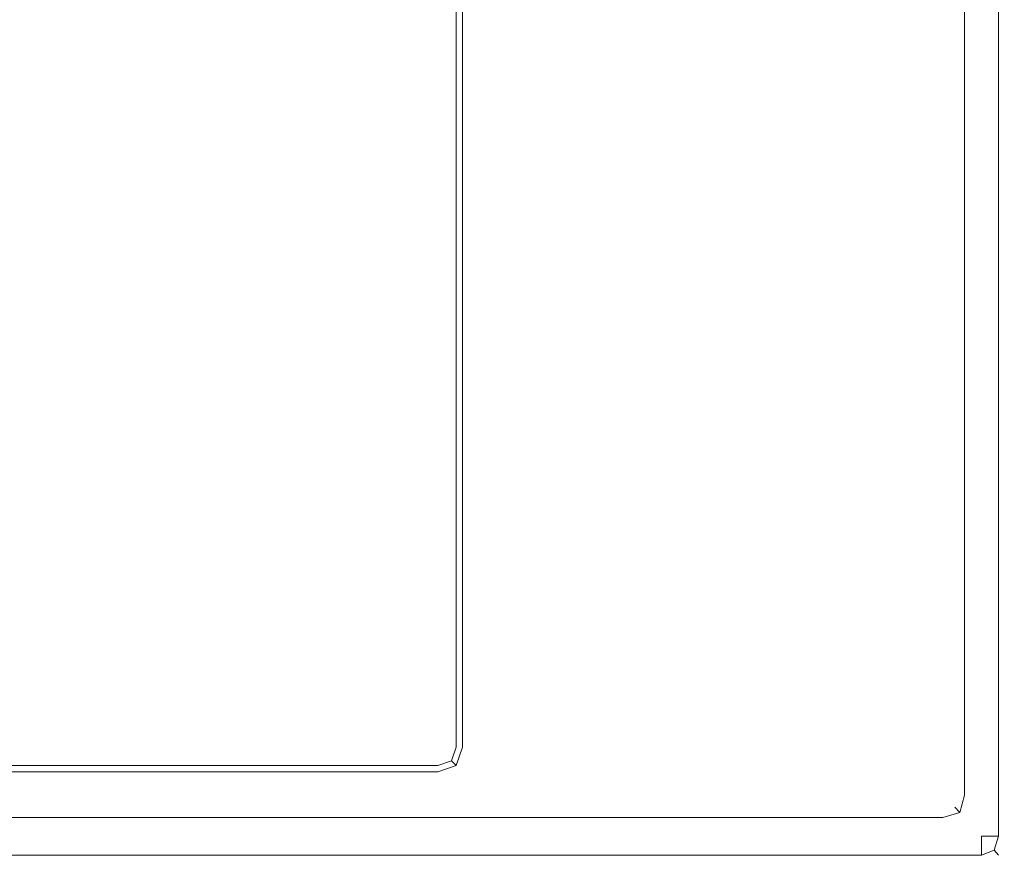
# Model space of a CAD drawing. Extents: x 0 to 900, y -43 to 10.
# Drawn here: x 880 to 900, y -33 to -16 of the extents above; entities that cross this region are included whole.
import ezdxf

# ---------------------------------------------------------------- set-up
doc = ezdxf.new("R2010")
doc.units = 0
doc.header["$LTSCALE"] = 500
doc.header["$MEASUREMENT"] = 0
doc.layers.add('LISTWA_1', color=7, linetype='Continuous')

msp = doc.modelspace()

# ---------------------------------------------------------------- linework, layer by layer
at = {"layer": 'LISTWA_1', "lineweight": 0}
for points, invisible_edges in [([(899.072, -16.54, 1940.664), (899.072, -16.54, 1947.041), (899.072, -5.098, 1947.041), (899.072, -5.098, 1940.664)], 15), ([(899.072, -16.54, 1940.664), (899.072, -5.098, 1940.664), (899.072, -5.098, 1813.704), (899.072, -16.54, 1813.704)], 15), ([(899.072, -16.54, 1949.5), (899.188, -16.54, 1949.875), (899.188, -5.098, 1949.875), (899.072, -5.098, 1949.5)], 15), ([(899.072, -16.54, 1949.5), (899.072, -5.098, 1949.5), (899.072, -5.098, 1947.041), (899.072, -16.54, 1947.041)], 15), ([(899.072, -16.54, 484.44), (899.072, -16.54, 966.816), (899.072, -5.098, 966.816), (899.072, -5.098, 484.44)], 15), ([(899.072, -16.54, 484.44), (899.072, -5.098, 484.44), (899.072, -5.098, 122.495), (899.072, -16.54, 122.495)], 15), ([(899.072, -16.54, 1.108), (899.072, -16.54, 122.495), (899.072, -5.098, 122.495), (899.072, -5.098, 1.108)], 15), ([(899.072, -16.54, 1.108), (899.072, -5.098, 1.108), (899.188, -5.098, 0.277), (899.188, -16.54, 0.277)], 11), ([(899.072, -16.54, 1449.496), (899.072, -16.54, 1813.704), (899.072, -5.098, 1813.704), (899.072, -5.098, 1449.496)], 15), ([(899.072, -16.54, 1449.496), (899.072, -5.098, 1449.496), (899.072, -5.098, 966.816), (899.072, -16.54, 966.816)], 15), ([(899.536, -16.54, 1950), (899.536, -5.098, 1950), (899.188, -5.098, 1949.875), (899.188, -16.54, 1949.875)], 11), ([(899.536, -16.54, 0), (899.188, -16.54, 0.277), (899.188, -5.098, 0.277), (899.536, -5.098, 0)], 15), ([(899.536, -16.54, 1950), (899.884, -16.54, 1949.875), (899.884, -5.098, 1949.875), (899.536, -5.098, 1950)], 13), ([(899.536, -16.54, 0), (899.536, -5.098, 0), (899.884, -5.098, 0.277), (899.884, -16.54, 0.277)], 11), ([(900, -16.54, 1949.5), (900, -5.098, 1949.5), (899.884, -5.098, 1949.875), (899.884, -16.54, 1949.875)], 15), ([(900, -16.54, 1.108), (899.884, -16.54, 0.277), (899.884, -5.098, 0.277), (900, -5.098, 1.108)], 15), ([(900, -16.54, 1949.5), (900, -16.54, 1947.041), (900, -5.098, 1947.041), (900, -5.098, 1949.5)], 15), ([(900, -16.54, 484.44), (900, -16.54, 122.495), (900, -5.098, 122.495), (900, -5.098, 484.44)], 15), ([(900, -16.54, 484.44), (900, -5.098, 484.44), (900, -5.098, 966.816), (900, -16.54, 966.816)], 15), ([(900, -16.54, 1940.664), (900, -16.54, 1813.704), (900, -5.098, 1813.704), (900, -5.098, 1940.664)], 15), ([(900, -16.54, 1940.664), (900, -5.098, 1940.664), (900, -5.098, 1947.041), (900, -16.54, 1947.041)], 15), ([(900, -16.54, 1.108), (900, -5.098, 1.108), (900, -5.098, 122.495), (900, -16.54, 122.495)], 15), ([(900, -16.54, 1449.496), (900, -16.54, 966.816), (900, -5.098, 966.816), (900, -5.098, 1449.496)], 15), ([(900, -16.54, 1449.496), (900, -5.098, 1449.496), (900, -5.098, 1813.704), (900, -16.54, 1813.704)], 15), ([(869.092, -16.54, 1950), (883.36, -16.54, 1950), (883.36, -5.915, 1950), (869.092, -5.915, 1950)], 15), ([(888.45, -16.54, 1950), (888.45, -5.915, 1950), (883.36, -5.915, 1950), (883.36, -16.54, 1950)], 15), ([(888.45, -16.54, 1950), (888.825, -16.54, 1949.875), (888.825, -5.915, 1949.875), (888.45, -5.915, 1950)], 15), ([(888.95, -16.54, 1949.5), (888.95, -5.915, 1949.5), (888.825, -5.915, 1949.875), (888.825, -16.54, 1949.875)], 11), ([(888.95, -16.54, 1939.5), (888.95, -5.915, 1939.5), (888.95, -5.915, 1940), (888.95, -16.54, 1940)], 15), ([(888.95, -16.54, 1939.5), (888.95, -16.54, 1938.291), (888.95, -5.915, 1938.291), (888.95, -5.915, 1939.5)], 15), ([(888.95, -16.54, 483.832), (888.95, -5.915, 483.832), (888.95, -5.915, 966.664), (888.95, -16.54, 966.664)], 15), ([(888.95, -16.54, 483.832), (888.95, -16.54, 121.583), (888.95, -5.915, 121.583), (888.95, -5.915, 483.832)], 15), ([(888.95, -16.54, 1940.5), (888.95, -5.915, 1940.5), (888.95, -5.915, 1941.875), (888.95, -16.54, 1941.875)], 15), ([(888.95, -16.54, 1940.5), (888.95, -16.54, 1940), (888.95, -5.915, 1940), (888.95, -5.915, 1940.5)], 15), ([(888.95, -16.54, 1945), (888.95, -5.915, 1945), (888.95, -5.915, 1948.125), (888.95, -16.54, 1948.125)], 15), ([(888.95, -16.54, 1945), (888.95, -16.54, 1941.875), (888.95, -5.915, 1941.875), (888.95, -5.915, 1945)], 15), ([(888.95, -16.54, 1949.5), (888.95, -16.54, 1948.125), (888.95, -5.915, 1948.125), (888.95, -5.915, 1949.5)], 15), ([(888.95, -16.54, 1935.664), (888.95, -5.915, 1935.664), (888.95, -5.915, 1938.291), (888.95, -16.54, 1938.291)], 15), ([(888.95, -16.54, 1935.664), (888.95, -16.54, 1812.454), (888.95, -5.915, 1812.454), (888.95, -5.915, 1935.664)], 15), ([(888.95, -16.54, 0.5), (888.95, -5.915, 0.5), (888.95, -5.915, 121.583), (888.95, -16.54, 121.583)], 15), ([(888.95, -16.54, 0.5), (888.95, -16.54, 0), (888.95, -5.915, 0), (888.95, -5.915, 0.5)], 13), ([(888.95, -16.54, 1449.496), (888.95, -5.915, 1449.496), (888.95, -5.915, 1812.454), (888.95, -16.54, 1812.454)], 15), ([(888.95, -16.54, 1449.496), (888.95, -16.54, 966.664), (888.95, -5.915, 966.664), (888.95, -5.915, 1449.496)], 15), ([(869.092, -16.54, 1950), (869.092, -27.165, 1950), (883.36, -27.165, 1950), (883.36, -16.54, 1950)], 15), ([(888.45, -16.54, 1950), (883.36, -16.54, 1950), (883.36, -27.165, 1950), (888.45, -27.165, 1950)], 15), ([(888.45, -16.54, 1950), (888.45, -27.165, 1950), (888.825, -27.165, 1949.875), (888.825, -16.54, 1949.875)], 15), ([(888.95, -16.54, 1949.5), (888.825, -16.54, 1949.875), (888.825, -27.165, 1949.875), (888.95, -27.165, 1949.5)], 13), ([(888.95, -16.54, 1939.5), (888.95, -16.54, 1940), (888.95, -27.165, 1940), (888.95, -27.165, 1939.5)], 15), ([(888.95, -16.54, 1939.5), (888.95, -27.165, 1939.5), (888.95, -27.165, 1938.291), (888.95, -16.54, 1938.291)], 15), ([(888.95, -16.54, 483.832), (888.95, -16.54, 966.664), (888.95, -27.165, 966.664), (888.95, -27.165, 483.832)], 15), ([(888.95, -16.54, 483.832), (888.95, -27.165, 483.832), (888.95, -27.165, 121.583), (888.95, -16.54, 121.583)], 15), ([(888.95, -16.54, 1940.5), (888.95, -16.54, 1941.875), (888.95, -27.165, 1941.875), (888.95, -27.165, 1940.5)], 15), ([(888.95, -16.54, 1940.5), (888.95, -27.165, 1940.5), (888.95, -27.165, 1940), (888.95, -16.54, 1940)], 15), ([(888.95, -16.54, 1945), (888.95, -16.54, 1948.125), (888.95, -27.165, 1948.125), (888.95, -27.165, 1945)], 15), ([(888.95, -16.54, 1945), (888.95, -27.165, 1945), (888.95, -27.165, 1941.875), (888.95, -16.54, 1941.875)], 15), ([(888.95, -16.54, 1949.5), (888.95, -27.165, 1949.5), (888.95, -27.165, 1948.125), (888.95, -16.54, 1948.125)], 15), ([(888.95, -16.54, 1935.664), (888.95, -16.54, 1938.291), (888.95, -27.165, 1938.291), (888.95, -27.165, 1935.664)], 15), ([(888.95, -16.54, 1935.664), (888.95, -27.165, 1935.664), (888.95, -27.165, 1812.454), (888.95, -16.54, 1812.454)], 15), ([(888.95, -16.54, 0.5), (888.95, -16.54, 121.583), (888.95, -27.165, 121.583), (888.95, -27.165, 0.5)], 15), ([(888.95, -16.54, 0.5), (888.95, -27.165, 0.5), (888.95, -27.165, 0), (888.95, -16.54, 0)], 11), ([(888.95, -16.54, 1449.496), (888.95, -16.54, 1812.454), (888.95, -27.165, 1812.454), (888.95, -27.165, 1449.496)], 15), ([(888.95, -16.54, 1449.496), (888.95, -27.165, 1449.496), (888.95, -27.165, 966.664), (888.95, -16.54, 966.664)], 15), ([(899.072, -16.54, 1940.664), (899.072, -16.54, 1813.704), (899.072, -27.981, 1813.704), (899.072, -27.981, 1940.664)], 15), ([(899.072, -16.54, 1940.664), (899.072, -27.981, 1940.664), (899.072, -27.981, 1947.041), (899.072, -16.54, 1947.041)], 15), ([(899.072, -16.54, 1949.5), (899.072, -16.54, 1947.041), (899.072, -27.981, 1947.041), (899.072, -27.981, 1949.5)], 15), ([(899.072, -16.54, 1949.5), (899.072, -27.981, 1949.5), (899.188, -27.981, 1949.875), (899.188, -16.54, 1949.875)], 15), ([(899.072, -16.54, 484.44), (899.072, -16.54, 122.495), (899.072, -27.981, 122.495), (899.072, -27.981, 484.44)], 15), ([(899.072, -16.54, 484.44), (899.072, -27.981, 484.44), (899.072, -27.981, 966.816), (899.072, -16.54, 966.816)], 15), ([(899.072, -16.54, 1.108), (899.188, -16.54, 0.277), (899.188, -27.981, 0.277), (899.072, -27.981, 1.108)], 13), ([(899.072, -16.54, 1.108), (899.072, -27.981, 1.108), (899.072, -27.981, 122.495), (899.072, -16.54, 122.495)], 15), ([(899.072, -16.54, 1449.496), (899.072, -16.54, 966.816), (899.072, -27.981, 966.816), (899.072, -27.981, 1449.496)], 15), ([(899.072, -16.54, 1449.496), (899.072, -27.981, 1449.496), (899.072, -27.981, 1813.704), (899.072, -16.54, 1813.704)], 15), ([(899.536, -16.54, 1950), (899.188, -16.54, 1949.875), (899.188, -27.981, 1949.875), (899.536, -27.981, 1950)], 13), ([(899.536, -16.54, 0), (899.536, -27.981, 0), (899.188, -27.981, 0.277), (899.188, -16.54, 0.277)], 15), ([(899.536, -16.54, 1950), (899.536, -27.981, 1950), (899.884, -27.981, 1949.875), (899.884, -16.54, 1949.875)], 11), ([(899.536, -16.54, 0), (899.884, -16.54, 0.277), (899.884, -27.981, 0.277), (899.536, -27.981, 0)], 13), ([(900, -16.54, 1949.5), (899.884, -16.54, 1949.875), (899.884, -27.981, 1949.875), (900, -27.981, 1949.5)], 15), ([(900, -16.54, 1.108), (900, -27.981, 1.108), (899.884, -27.981, 0.277), (899.884, -16.54, 0.277)], 15), ([(900, -16.54, 1949.5), (900, -27.981, 1949.5), (900, -27.981, 1947.041), (900, -16.54, 1947.041)], 15), ([(900, -16.54, 484.44), (900, -16.54, 966.816), (900, -27.981, 966.816), (900, -27.981, 484.44)], 15), ([(900, -16.54, 484.44), (900, -27.981, 484.44), (900, -27.981, 122.495), (900, -16.54, 122.495)], 15), ([(900, -16.54, 1940.664), (900, -16.54, 1947.041), (900, -27.981, 1947.041), (900, -27.981, 1940.664)], 15), ([(900, -16.54, 1940.664), (900, -27.981, 1940.664), (900, -27.981, 1813.704), (900, -16.54, 1813.704)], 15), ([(900, -16.54, 1.108), (900, -16.54, 122.495), (900, -27.981, 122.495), (900, -27.981, 1.108)], 15), ([(900, -16.54, 1449.496), (900, -16.54, 1813.704), (900, -27.981, 1813.704), (900, -27.981, 1449.496)], 15), ([(900, -16.54, 1449.496), (900, -27.981, 1449.496), (900, -27.981, 966.816), (900, -16.54, 966.816)], 15), ([(869.092, -31.04, 1950), (883.36, -31.04, 1950), (883.36, -27.165, 1950), (869.092, -27.165, 1950)], 15), ([(888.45, -31.04, 1950), (888.45, -27.165, 1950), (883.36, -27.165, 1950), (883.36, -31.04, 1950)], 15), ([(888.45, -31.04, 1950), (888.825, -31.04, 1949.875), (888.825, -27.165, 1949.875), (888.45, -27.165, 1950)], 15), ([(888.95, -31.04, 1949.5), (888.95, -27.165, 1949.5), (888.825, -27.165, 1949.875), (888.825, -31.04, 1949.875)], 11), ([(888.95, -31.04, 0.5), (888.95, -27.165, 0.5), (888.95, -27.165, 121.583), (888.95, -31.04, 121.583)], 15), ([(888.95, -31.04, 0.5), (888.95, -31.04, 0), (888.95, -27.165, 0), (888.95, -27.165, 0.5)], 13), ([(888.95, -31.04, 1939.5), (888.95, -27.165, 1939.5), (888.95, -27.165, 1940), (888.95, -31.04, 1940)], 15), ([(888.95, -31.04, 1939.5), (888.95, -31.04, 1938.291), (888.95, -27.165, 1938.291), (888.95, -27.165, 1939.5)], 15), ([(888.95, -31.04, 483.832), (888.95, -27.165, 483.832), (888.95, -27.165, 966.664), (888.95, -31.04, 966.664)], 15), ([(888.95, -31.04, 483.832), (888.95, -31.04, 121.583), (888.95, -27.165, 121.583), (888.95, -27.165, 483.832)], 15), ([(888.95, -31.04, 1940.5), (888.95, -27.165, 1940.5), (888.95, -27.165, 1941.875), (888.95, -31.04, 1941.875)], 15), ([(888.95, -31.04, 1940.5), (888.95, -31.04, 1940), (888.95, -27.165, 1940), (888.95, -27.165, 1940.5)], 15), ([(888.95, -31.04, 1945), (888.95, -27.165, 1945), (888.95, -27.165, 1948.125), (888.95, -31.04, 1948.125)], 15), ([(888.95, -31.04, 1945), (888.95, -31.04, 1941.875), (888.95, -27.165, 1941.875), (888.95, -27.165, 1945)], 15), ([(888.95, -31.04, 1949.5), (888.95, -31.04, 1948.125), (888.95, -27.165, 1948.125), (888.95, -27.165, 1949.5)], 15), ([(888.95, -31.04, 1935.664), (888.95, -27.165, 1935.664), (888.95, -27.165, 1938.291), (888.95, -31.04, 1938.291)], 15), ([(888.95, -31.04, 1935.664), (888.95, -31.04, 1812.454), (888.95, -27.165, 1812.454), (888.95, -27.165, 1935.664)], 15), ([(888.95, -31.04, 1449.496), (888.95, -27.165, 1449.496), (888.95, -27.165, 1812.454), (888.95, -31.04, 1812.454)], 15), ([(888.95, -31.04, 1449.496), (888.95, -31.04, 966.664), (888.95, -27.165, 966.664), (888.95, -27.165, 1449.496)], 15), ([(899.072, -32.016, 1949.5), (899.188, -32.016, 1949.875), (899.188, -27.981, 1949.875), (899.072, -27.981, 1949.5)], 15), ([(899.072, -32.016, 1949.5), (899.072, -27.981, 1949.5), (899.072, -27.981, 1947.041), (899.072, -32.016, 1947.041)], 15), ([(899.072, -32.016, 1940.664), (899.072, -32.016, 1947.041), (899.072, -27.981, 1947.041), (899.072, -27.981, 1940.664)], 15), ([(899.072, -32.016, 1940.664), (899.072, -27.981, 1940.664), (899.072, -27.981, 1813.704), (899.072, -32.016, 1813.704)], 15), ([(899.072, -32.016, 1.108), (899.072, -32.016, 122.495), (899.072, -27.981, 122.495), (899.072, -27.981, 1.108)], 15), ([(899.072, -32.016, 1.108), (899.072, -27.981, 1.108), (899.188, -27.981, 0.277), (899.188, -32.016, 0.277)], 11), ([(899.072, -32.016, 484.44), (899.072, -32.016, 966.816), (899.072, -27.981, 966.816), (899.072, -27.981, 484.44)], 15), ([(899.072, -32.016, 484.44), (899.072, -27.981, 484.44), (899.072, -27.981, 122.495), (899.072, -32.016, 122.495)], 15), ([(899.072, -32.016, 1449.496), (899.072, -32.016, 1813.704), (899.072, -27.981, 1813.704), (899.072, -27.981, 1449.496)], 15), ([(899.072, -32.016, 1449.496), (899.072, -27.981, 1449.496), (899.072, -27.981, 966.816), (899.072, -32.016, 966.816)], 15), ([(899.536, -32.016, 1950), (899.536, -27.981, 1950), (899.188, -27.981, 1949.875), (899.188, -32.016, 1949.875)], 11), ([(899.536, -32.016, 0), (899.188, -32.016, 0.277), (899.188, -27.981, 0.277), (899.536, -27.981, 0)], 15), ([(899.536, -32.016, 1950), (899.884, -32.016, 1949.875), (899.884, -27.981, 1949.875), (899.536, -27.981, 1950)], 13), ([(899.536, -32.016, 0), (899.536, -27.981, 0), (899.884, -27.981, 0.277), (899.884, -32.016, 0.277)], 11), ([(900, -32.016, 1949.5), (900, -27.981, 1949.5), (899.884, -27.981, 1949.875), (899.884, -32.016, 1949.875)], 15), ([(900, -32.016, 1.108), (899.884, -32.016, 0.277), (899.884, -27.981, 0.277), (900, -27.981, 1.108)], 15), ([(900, -32.016, 1940.664), (900, -32.016, 1813.704), (900, -27.981, 1813.704), (900, -27.981, 1940.664)], 15), ([(900, -32.016, 1940.664), (900, -27.981, 1940.664), (900, -27.981, 1947.041), (900, -32.016, 1947.041)], 15), ([(900, -32.016, 1949.5), (900, -32.016, 1947.041), (900, -27.981, 1947.041), (900, -27.981, 1949.5)], 15), ([(900, -32.016, 484.44), (900, -32.016, 122.495), (900, -27.981, 122.495), (900, -27.981, 484.44)], 15), ([(900, -32.016, 484.44), (900, -27.981, 484.44), (900, -27.981, 966.816), (900, -32.016, 966.816)], 15), ([(900, -32.016, 1.108), (900, -27.981, 1.108), (900, -27.981, 122.495), (900, -32.016, 122.495)], 15), ([(900, -32.016, 1449.496), (900, -32.016, 966.816), (900, -27.981, 966.816), (900, -27.981, 1449.496)], 15), ([(900, -32.016, 1449.496), (900, -27.981, 1449.496), (900, -27.981, 1813.704), (900, -32.016, 1813.704)], 15), ([(869.092, -31.04, 1950), (869.092, -31.415, 1949.875), (883.36, -31.415, 1949.875), (883.36, -31.04, 1950)], 13), ([(888.45, -31.04, 1950), (883.36, -31.04, 1950), (883.36, -31.415, 1949.875), (888.45, -31.415, 1949.875)], 11), ([(888.45, -31.04, 1950), (888.45, -31.415, 1949.875), (888.728, -31.318, 1949.778), (888.825, -31.04, 1949.875)], 13), ([(888.95, -31.04, 1949.5), (888.825, -31.04, 1949.875), (888.728, -31.318, 1949.778), (888.825, -31.415, 1949.5)], 9), ([(888.95, -31.04, 0.5), (888.95, -31.04, 121.583), (888.825, -31.415, 121.583), (888.825, -31.415, 0.5)], 15), ([(888.95, -31.04, 0.5), (888.825, -31.415, 0.5), (888.825, -31.415, 0), (888.95, -31.04, 0)], 11), ([(888.95, -31.04, 1939.5), (888.95, -31.04, 1940), (888.825, -31.415, 1940), (888.825, -31.415, 1939.5)], 11), ([(888.95, -31.04, 1939.5), (888.825, -31.415, 1939.5), (888.825, -31.415, 1938.291), (888.95, -31.04, 1938.291)], 13), ([(888.95, -31.04, 483.832), (888.95, -31.04, 966.664), (888.825, -31.415, 966.664), (888.825, -31.415, 483.832)], 11), ([(888.95, -31.04, 483.832), (888.825, -31.415, 483.832), (888.825, -31.415, 121.583), (888.95, -31.04, 121.583)], 13), ([(888.95, -31.04, 1940.5), (888.95, -31.04, 1941.875), (888.825, -31.415, 1941.875), (888.825, -31.415, 1940.5)], 11), ([(888.95, -31.04, 1940.5), (888.825, -31.415, 1940.5), (888.825, -31.415, 1940), (888.95, -31.04, 1940)], 13), ([(888.95, -31.04, 1945), (888.95, -31.04, 1948.125), (888.825, -31.415, 1948.125), (888.825, -31.415, 1945)], 11), ([(888.95, -31.04, 1945), (888.825, -31.415, 1945), (888.825, -31.415, 1941.875), (888.95, -31.04, 1941.875)], 13), ([(888.95, -31.04, 1949.5), (888.825, -31.415, 1949.5), (888.825, -31.415, 1948.125), (888.95, -31.04, 1948.125)], 13), ([(888.95, -31.04, 1935.664), (888.95, -31.04, 1938.291), (888.825, -31.415, 1938.291), (888.825, -31.415, 1935.664)], 15), ([(888.95, -31.04, 1935.664), (888.825, -31.415, 1935.664), (888.825, -31.415, 1812.454), (888.95, -31.04, 1812.454)], 15), ([(888.95, -31.04, 1449.496), (888.95, -31.04, 1812.454), (888.825, -31.415, 1812.454), (888.825, -31.415, 1449.496)], 11), ([(888.95, -31.04, 1449.496), (888.825, -31.415, 1449.496), (888.825, -31.415, 966.664), (888.95, -31.04, 966.664)], 13), ([(869.092, -31.54, 1949.5), (883.36, -31.54, 1949.5), (883.36, -31.415, 1949.875), (869.092, -31.415, 1949.875)], 15), ([(888.45, -31.54, 1949.5), (888.45, -31.415, 1949.875), (883.36, -31.415, 1949.875), (883.36, -31.54, 1949.5)], 15), ([(888.45, -31.54, 1949.5), (888.825, -31.415, 1949.5), (888.728, -31.318, 1949.778), (888.45, -31.415, 1949.875)], 15), ([(888.45, -31.54, 0.5), (888.825, -31.415, 0.5), (888.825, -31.415, 121.583), (888.45, -31.54, 121.583)], 13), ([(888.45, -31.54, 0.5), (888.45, -31.54, 0), (888.825, -31.415, 0), (888.825, -31.415, 0.5)], 9), ([(888.45, -31.54, 1939.5), (888.825, -31.415, 1939.5), (888.825, -31.415, 1940), (888.45, -31.54, 1940)], 15), ([(888.45, -31.54, 1939.5), (888.45, -31.54, 1938.291), (888.825, -31.415, 1938.291), (888.825, -31.415, 1939.5)], 15), ([(888.45, -31.54, 1940.5), (888.825, -31.415, 1940.5), (888.825, -31.415, 1941.875), (888.45, -31.54, 1941.875)], 15), ([(888.45, -31.54, 1940.5), (888.45, -31.54, 1940), (888.825, -31.415, 1940), (888.825, -31.415, 1940.5)], 15), ([(888.45, -31.54, 1945), (888.825, -31.415, 1945), (888.825, -31.415, 1948.125), (888.45, -31.54, 1948.125)], 15), ([(888.45, -31.54, 1945), (888.45, -31.54, 1941.875), (888.825, -31.415, 1941.875), (888.825, -31.415, 1945)], 15), ([(888.45, -31.54, 483.832), (888.825, -31.415, 483.832), (888.825, -31.415, 966.664), (888.45, -31.54, 966.664)], 15), ([(888.45, -31.54, 483.832), (888.45, -31.54, 121.583), (888.825, -31.415, 121.583), (888.825, -31.415, 483.832)], 15), ([(888.45, -31.54, 1949.5), (888.45, -31.54, 1948.125), (888.825, -31.415, 1948.125), (888.825, -31.415, 1949.5)], 15), ([(888.45, -31.54, 1935.664), (888.825, -31.415, 1935.664), (888.825, -31.415, 1938.291), (888.45, -31.54, 1938.291)], 13), ([(888.45, -31.54, 1935.664), (888.45, -31.54, 1812.454), (888.825, -31.415, 1812.454), (888.825, -31.415, 1935.664)], 11), ([(888.45, -31.54, 1449.496), (888.825, -31.415, 1449.496), (888.825, -31.415, 1812.454), (888.45, -31.54, 1812.454)], 15), ([(888.45, -31.54, 1449.496), (888.45, -31.54, 966.664), (888.825, -31.415, 966.664), (888.825, -31.415, 1449.496)], 15), ([(869.092, -31.54, 483.832), (883.36, -31.54, 483.832), (883.36, -31.54, 966.664), (869.092, -31.54, 966.664)], 15), ([(869.092, -31.54, 483.832), (869.092, -31.54, 121.583), (883.36, -31.54, 121.583), (883.36, -31.54, 483.832)], 15), ([(869.092, -31.54, 0.5), (883.36, -31.54, 0.5), (883.36, -31.54, 121.583), (869.092, -31.54, 121.583)], 15), ([(869.092, -31.54, 0.5), (869.092, -31.54, 0), (883.36, -31.54, 0), (883.36, -31.54, 0.5)], 13), ([(869.092, -31.54, 1939.5), (883.36, -31.54, 1939.5), (883.36, -31.54, 1940), (869.092, -31.54, 1940)], 15), ([(869.092, -31.54, 1939.5), (869.092, -31.54, 1938.291), (883.36, -31.54, 1938.291), (883.36, -31.54, 1939.5)], 15), ([(869.092, -31.54, 1940.5), (883.36, -31.54, 1940.5), (883.36, -31.54, 1941.875), (869.092, -31.54, 1941.875)], 15), ([(869.092, -31.54, 1940.5), (869.092, -31.54, 1940), (883.36, -31.54, 1940), (883.36, -31.54, 1940.5)], 15), ([(869.092, -31.54, 1945), (883.36, -31.54, 1945), (883.36, -31.54, 1948.125), (869.092, -31.54, 1948.125)], 15), ([(869.092, -31.54, 1945), (869.092, -31.54, 1941.875), (883.36, -31.54, 1941.875), (883.36, -31.54, 1945)], 15), ([(869.092, -31.54, 1949.5), (869.092, -31.54, 1948.125), (883.36, -31.54, 1948.125), (883.36, -31.54, 1949.5)], 15), ([(869.092, -31.54, 1935.664), (883.36, -31.54, 1935.664), (883.36, -31.54, 1938.291), (869.092, -31.54, 1938.291)], 15), ([(869.092, -31.54, 1935.664), (869.092, -31.54, 1812.454), (883.36, -31.54, 1812.454), (883.36, -31.54, 1935.664)], 15), ([(869.092, -31.54, 1449.496), (883.36, -31.54, 1449.496), (883.36, -31.54, 1812.454), (869.092, -31.54, 1812.454)], 15), ([(869.092, -31.54, 1449.496), (869.092, -31.54, 966.664), (883.36, -31.54, 966.664), (883.36, -31.54, 1449.496)], 15), ([(888.45, -31.54, 0.5), (888.45, -31.54, 121.583), (883.36, -31.54, 121.583), (883.36, -31.54, 0.5)], 15), ([(888.45, -31.54, 0.5), (883.36, -31.54, 0.5), (883.36, -31.54, 0), (888.45, -31.54, 0)], 11), ([(888.45, -31.54, 1939.5), (888.45, -31.54, 1940), (883.36, -31.54, 1940), (883.36, -31.54, 1939.5)], 15), ([(888.45, -31.54, 1939.5), (883.36, -31.54, 1939.5), (883.36, -31.54, 1938.291), (888.45, -31.54, 1938.291)], 15), ([(888.45, -31.54, 1940.5), (888.45, -31.54, 1941.875), (883.36, -31.54, 1941.875), (883.36, -31.54, 1940.5)], 15), ([(888.45, -31.54, 1940.5), (883.36, -31.54, 1940.5), (883.36, -31.54, 1940), (888.45, -31.54, 1940)], 15), ([(888.45, -31.54, 1945), (888.45, -31.54, 1948.125), (883.36, -31.54, 1948.125), (883.36, -31.54, 1945)], 15), ([(888.45, -31.54, 1945), (883.36, -31.54, 1945), (883.36, -31.54, 1941.875), (888.45, -31.54, 1941.875)], 15), ([(888.45, -31.54, 483.832), (888.45, -31.54, 966.664), (883.36, -31.54, 966.664), (883.36, -31.54, 483.832)], 15), ([(888.45, -31.54, 483.832), (883.36, -31.54, 483.832), (883.36, -31.54, 121.583), (888.45, -31.54, 121.583)], 15), ([(888.45, -31.54, 1949.5), (883.36, -31.54, 1949.5), (883.36, -31.54, 1948.125), (888.45, -31.54, 1948.125)], 15), ([(888.45, -31.54, 1935.664), (888.45, -31.54, 1938.291), (883.36, -31.54, 1938.291), (883.36, -31.54, 1935.664)], 15), ([(888.45, -31.54, 1935.664), (883.36, -31.54, 1935.664), (883.36, -31.54, 1812.454), (888.45, -31.54, 1812.454)], 15), ([(888.45, -31.54, 1449.496), (888.45, -31.54, 1812.454), (883.36, -31.54, 1812.454), (883.36, -31.54, 1449.496)], 15), ([(888.45, -31.54, 1449.496), (883.36, -31.54, 1449.496), (883.36, -31.54, 966.664), (888.45, -31.54, 966.664)], 15), ([(899.072, -32.016, 1949.5), (899.072, -32.016, 1947.041), (898.991, -32.264, 1947.041), (898.991, -32.264, 1949.5)], 11), ([(899.072, -32.016, 1949.5), (898.991, -32.264, 1949.5), (899.094, -32.376, 1949.92), (899.188, -32.016, 1949.875)], 13), ([(899.072, -32.016, 1940.664), (899.072, -32.016, 1813.704), (898.991, -32.264, 1813.704), (898.991, -32.264, 1940.664)], 15), ([(899.072, -32.016, 1940.664), (898.991, -32.264, 1940.664), (898.991, -32.264, 1947.041), (899.072, -32.016, 1947.041)], 15), ([(899.072, -32.016, 1.108), (899.188, -32.016, 0.277), (899.094, -32.376, 0.177), (898.991, -32.264, 1.108)], 13), ([(899.072, -32.016, 1.108), (898.991, -32.264, 1.108), (898.991, -32.264, 122.495), (899.072, -32.016, 122.495)], 15), ([(899.072, -32.016, 484.44), (899.072, -32.016, 122.495), (898.991, -32.264, 122.495), (898.991, -32.264, 484.44)], 15), ([(899.072, -32.016, 484.44), (898.991, -32.264, 484.44), (898.991, -32.264, 966.816), (899.072, -32.016, 966.816)], 15), ([(899.072, -32.016, 1449.496), (899.072, -32.016, 966.816), (898.991, -32.264, 966.816), (898.991, -32.264, 1449.496)], 15), ([(899.072, -32.016, 1449.496), (898.991, -32.264, 1449.496), (898.991, -32.264, 1813.704), (899.072, -32.016, 1813.704)], 15), ([(899.536, -32.016, 1950), (899.188, -32.016, 1949.875), (899.094, -32.376, 1949.92), (899.536, -32.392, 1950)], 13), ([(899.536, -32.016, 0), (899.536, -32.392, 0), (899.094, -32.376, 0.177), (899.188, -32.016, 0.277)], 15), ([(899.536, -32.016, 1950), (899.536, -32.392, 1950), (899.884, -32.392, 1949.875), (899.884, -32.016, 1949.875)], 11), ([(899.536, -32.016, 0), (899.884, -32.016, 0.277), (899.884, -32.392, 0.277), (899.536, -32.392, 0)], 13), ([(900, -32.016, 1949.5), (899.884, -32.016, 1949.875), (899.884, -32.392, 1949.875), (900, -32.392, 1949.5)], 15), ([(900, -32.016, 1.108), (900, -32.392, 1.108), (899.884, -32.392, 0.277), (899.884, -32.016, 0.277)], 15), ([(900, -32.016, 1940.664), (900, -32.016, 1947.041), (900, -32.392, 1947.041), (900, -32.392, 1940.664)], 15), ([(900, -32.016, 1940.664), (900, -32.392, 1940.664), (900, -32.392, 1813.704), (900, -32.016, 1813.704)], 15), ([(900, -32.016, 1949.5), (900, -32.392, 1949.5), (900, -32.392, 1947.041), (900, -32.016, 1947.041)], 15), ([(900, -32.016, 484.44), (900, -32.016, 966.816), (900, -32.392, 966.816), (900, -32.392, 484.44)], 15), ([(900, -32.016, 484.44), (900, -32.392, 484.44), (900, -32.392, 122.495), (900, -32.016, 122.495)], 15), ([(900, -32.016, 1.108), (900, -32.016, 122.495), (900, -32.392, 122.495), (900, -32.392, 1.108)], 15), ([(900, -32.016, 1449.496), (900, -32.016, 1813.704), (900, -32.392, 1813.704), (900, -32.392, 1449.496)], 15), ([(900, -32.016, 1449.496), (900, -32.392, 1449.496), (900, -32.392, 966.816), (900, -32.016, 966.816)], 15), ([(898.746, -32.347, 1940.664), (898.746, -32.347, 1947.041), (898.991, -32.264, 1947.041), (898.991, -32.264, 1940.664)], 11), ([(898.746, -32.347, 1940.664), (898.991, -32.264, 1940.664), (898.991, -32.264, 1813.704), (898.746, -32.347, 1813.704)], 13), ([(898.746, -32.347, 1949.5), (898.746, -32.475, 1949.875), (899.094, -32.376, 1949.92), (898.991, -32.264, 1949.5)], 15), ([(898.746, -32.347, 1949.5), (898.991, -32.264, 1949.5), (898.991, -32.264, 1947.041), (898.746, -32.347, 1947.041)], 15), ([(898.746, -32.347, 484.44), (898.746, -32.347, 966.816), (898.991, -32.264, 966.816), (898.991, -32.264, 484.44)], 11), ([(898.746, -32.347, 484.44), (898.991, -32.264, 484.44), (898.991, -32.264, 122.495), (898.746, -32.347, 122.495)], 13), ([(898.746, -32.347, 1.108), (898.746, -32.347, 122.495), (898.991, -32.264, 122.495), (898.991, -32.264, 1.108)], 11), ([(898.746, -32.347, 1.108), (898.991, -32.264, 1.108), (899.094, -32.376, 0.177), (898.746, -32.475, 0.277)], 9), ([(898.746, -32.347, 1449.496), (898.746, -32.347, 1813.704), (898.991, -32.264, 1813.704), (898.991, -32.264, 1449.496)], 11), ([(898.746, -32.347, 1449.496), (898.991, -32.264, 1449.496), (898.991, -32.264, 966.816), (898.746, -32.347, 966.816)], 13), ([(886.888, -32.347, 1949.5), (886.888, -32.347, 1947.041), (876.342, -32.347, 1947.041), (876.342, -32.347, 1949.5)], 15), ([(886.888, -32.347, 1949.5), (876.342, -32.347, 1949.5), (876.342, -32.475, 1949.875), (886.888, -32.475, 1949.875)], 15), ([(886.888, -32.347, 1940.664), (886.888, -32.347, 1813.704), (876.342, -32.347, 1813.704), (876.342, -32.347, 1940.664)], 15), ([(886.888, -32.347, 1940.664), (876.342, -32.347, 1940.664), (876.342, -32.347, 1947.041), (886.888, -32.347, 1947.041)], 15), ([(886.888, -32.347, 1.108), (886.888, -32.475, 0.277), (876.342, -32.475, 0.277), (876.342, -32.347, 1.108)], 13), ([(886.888, -32.347, 1.108), (876.342, -32.347, 1.108), (876.342, -32.347, 122.495), (886.888, -32.347, 122.495)], 15), ([(886.888, -32.347, 484.44), (886.888, -32.347, 122.495), (876.342, -32.347, 122.495), (876.342, -32.347, 484.44)], 15), ([(886.888, -32.347, 484.44), (876.342, -32.347, 484.44), (876.342, -32.347, 966.816), (886.888, -32.347, 966.816)], 15), ([(886.888, -32.347, 1449.496), (886.888, -32.347, 966.816), (876.342, -32.347, 966.816), (876.342, -32.347, 1449.496)], 15), ([(886.888, -32.347, 1449.496), (876.342, -32.347, 1449.496), (876.342, -32.347, 1813.704), (886.888, -32.347, 1813.704)], 15), ([(886.888, -32.857, 1950), (886.888, -32.475, 1949.875), (876.342, -32.475, 1949.875), (876.342, -32.857, 1950)], 13), ([(886.888, -32.857, 0), (876.342, -32.857, 0), (876.342, -32.475, 0.277), (886.888, -32.475, 0.277)], 15), ([(886.888, -32.347, 1949.5), (886.888, -32.475, 1949.875), (895.619, -32.475, 1949.875), (895.619, -32.347, 1949.5)], 15), ([(886.888, -32.347, 1949.5), (895.619, -32.347, 1949.5), (895.619, -32.347, 1947.041), (886.888, -32.347, 1947.041)], 15), ([(886.888, -32.347, 1940.664), (886.888, -32.347, 1947.041), (895.619, -32.347, 1947.041), (895.619, -32.347, 1940.664)], 15), ([(886.888, -32.347, 1940.664), (895.619, -32.347, 1940.664), (895.619, -32.347, 1813.704), (886.888, -32.347, 1813.704)], 15), ([(886.888, -32.347, 1.108), (886.888, -32.347, 122.495), (895.619, -32.347, 122.495), (895.619, -32.347, 1.108)], 15), ([(886.888, -32.347, 1.108), (895.619, -32.347, 1.108), (895.619, -32.475, 0.277), (886.888, -32.475, 0.277)], 11), ([(886.888, -32.347, 484.44), (886.888, -32.347, 966.816), (895.619, -32.347, 966.816), (895.619, -32.347, 484.44)], 15), ([(886.888, -32.347, 484.44), (895.619, -32.347, 484.44), (895.619, -32.347, 122.495), (886.888, -32.347, 122.495)], 15), ([(886.888, -32.347, 1449.496), (886.888, -32.347, 1813.704), (895.619, -32.347, 1813.704), (895.619, -32.347, 1449.496)], 15), ([(886.888, -32.347, 1449.496), (895.619, -32.347, 1449.496), (895.619, -32.347, 966.816), (886.888, -32.347, 966.816)], 15), ([(886.888, -32.857, 1950), (895.619, -32.857, 1950), (895.619, -32.475, 1949.875), (886.888, -32.475, 1949.875)], 11), ([(886.888, -32.857, 0), (886.888, -32.475, 0.277), (895.619, -32.475, 0.277), (895.619, -32.857, 0)], 15), ([(898.746, -32.347, 1940.664), (898.746, -32.347, 1813.704), (895.619, -32.347, 1813.704), (895.619, -32.347, 1940.664)], 15), ([(898.746, -32.347, 1940.664), (895.619, -32.347, 1940.664), (895.619, -32.347, 1947.041), (898.746, -32.347, 1947.041)], 15), ([(898.746, -32.347, 1949.5), (898.746, -32.347, 1947.041), (895.619, -32.347, 1947.041), (895.619, -32.347, 1949.5)], 15), ([(898.746, -32.347, 1949.5), (895.619, -32.347, 1949.5), (895.619, -32.475, 1949.875), (898.746, -32.475, 1949.875)], 15), ([(898.746, -32.347, 484.44), (898.746, -32.347, 122.495), (895.619, -32.347, 122.495), (895.619, -32.347, 484.44)], 15), ([(898.746, -32.347, 484.44), (895.619, -32.347, 484.44), (895.619, -32.347, 966.816), (898.746, -32.347, 966.816)], 15), ([(898.746, -32.347, 1.108), (898.746, -32.475, 0.277), (895.619, -32.475, 0.277), (895.619, -32.347, 1.108)], 13), ([(898.746, -32.347, 1.108), (895.619, -32.347, 1.108), (895.619, -32.347, 122.495), (898.746, -32.347, 122.495)], 15), ([(898.746, -32.347, 1449.496), (898.746, -32.347, 966.816), (895.619, -32.347, 966.816), (895.619, -32.347, 1449.496)], 15), ([(898.746, -32.347, 1449.496), (895.619, -32.347, 1449.496), (895.619, -32.347, 1813.704), (898.746, -32.347, 1813.704)], 15), ([(898.746, -32.857, 1950), (898.746, -32.475, 1949.875), (895.619, -32.475, 1949.875), (895.619, -32.857, 1950)], 13), ([(898.746, -32.857, 0), (895.619, -32.857, 0), (895.619, -32.475, 0.277), (898.746, -32.475, 0.277)], 15), ([(898.746, -32.857, 1950), (899.107, -32.857, 1950), (899.094, -32.376, 1949.92), (898.746, -32.475, 1949.875)], 11), ([(898.746, -32.857, 0), (898.746, -32.475, 0.277), (899.094, -32.376, 0.177), (899.107, -32.857, 0)], 15), ([(899.536, -32.857, 1950), (899.536, -32.392, 1950), (899.094, -32.376, 1949.92), (899.107, -32.857, 1950)], 15), ([(899.536, -32.857, 0), (899.107, -32.857, 0), (899.094, -32.376, 0.177), (899.536, -32.392, 0)], 15), ([(899.536, -32.857, 1950), (899.884, -32.857, 1949.875), (899.884, -32.392, 1949.875), (899.536, -32.392, 1950)], 13), ([(899.536, -32.857, 0), (899.536, -32.392, 0), (899.884, -32.392, 0.277), (899.884, -32.857, 0.277)], 3), ([(900, -32.857, 1949.5), (900, -32.392, 1949.5), (899.884, -32.392, 1949.875), (899.884, -32.857, 1949.875)], 15), ([(900, -32.857, 1.108), (899.884, -32.857, 0.277), (899.884, -32.392, 0.277), (900, -32.392, 1.108)], 15), ([(900, -32.857, 1940.664), (900, -32.857, 1813.704), (900, -32.392, 1813.704), (900, -32.392, 1940.664)], 15), ([(900, -32.857, 1940.664), (900, -32.392, 1940.664), (900, -32.392, 1947.041), (900, -32.857, 1947.041)], 15), ([(900, -32.857, 1949.5), (900, -32.857, 1947.041), (900, -32.392, 1947.041), (900, -32.392, 1949.5)], 15), ([(900, -32.857, 484.44), (900, -32.857, 122.495), (900, -32.392, 122.495), (900, -32.392, 484.44)], 15), ([(900, -32.857, 484.44), (900, -32.392, 484.44), (900, -32.392, 966.816), (900, -32.857, 966.816)], 15), ([(900, -32.857, 1.108), (900, -32.392, 1.108), (900, -32.392, 122.495), (900, -32.857, 122.495)], 15), ([(900, -32.857, 1449.496), (900, -32.857, 966.816), (900, -32.392, 966.816), (900, -32.392, 1449.496)], 15), ([(900, -32.857, 1449.496), (900, -32.392, 1449.496), (900, -32.392, 1813.704), (900, -32.857, 1813.704)], 15), ([(886.888, -32.857, 1950), (876.342, -32.857, 1950), (876.342, -33.24, 1949.875), (886.888, -33.24, 1949.875)], 11), ([(886.888, -32.857, 0), (886.888, -33.24, 0.277), (876.342, -33.24, 0.277), (876.342, -32.857, 0)], 13), ([(886.888, -32.857, 1950), (886.888, -33.24, 1949.875), (895.619, -33.24, 1949.875), (895.619, -32.857, 1950)], 13), ([(886.888, -32.857, 0), (895.619, -32.857, 0), (895.619, -33.24, 0.277), (886.888, -33.24, 0.277)], 11), ([(898.746, -32.857, 1950), (895.619, -32.857, 1950), (895.619, -33.24, 1949.875), (898.746, -33.24, 1949.875)], 11), ([(898.746, -32.857, 0), (898.746, -33.24, 0.277), (895.619, -33.24, 0.277), (895.619, -32.857, 0)], 13), ([(898.746, -32.857, 1950), (898.746, -33.24, 1949.875), (899.107, -33.24, 1949.875), (899.107, -32.857, 1950)], 13), ([(898.746, -32.857, 0), (899.107, -32.857, 0), (899.107, -33.24, 0.277), (898.746, -33.24, 0.277)], 11), ([(899.536, -32.857, 1950), (899.107, -32.857, 1950), (899.107, -33.24, 1949.875), (899.536, -33.24, 1949.875)], 11), ([(899.536, -32.857, 0), (899.536, -33.24, 0.277), (899.107, -33.24, 0.277), (899.107, -32.857, 0)], 15), ([(899.536, -32.857, 1950), (899.536, -33.24, 1949.875), (899.794, -33.141, 1949.778), (899.884, -32.857, 1949.875)], 9), ([(899.536, -32.857, 0), (899.884, -32.857, 0.277), (899.794, -33.141, 0.492), (899.536, -33.24, 0.277)], 5), ([(900, -32.857, 1949.5), (899.884, -32.857, 1949.875), (899.794, -33.141, 1949.778), (899.884, -33.24, 1949.5)], 15), ([(900, -32.857, 1.108), (899.884, -33.24, 1.108), (899.794, -33.141, 0.492), (899.884, -32.857, 0.277)], 15), ([(900, -32.857, 1940.664), (900, -32.857, 1947.041), (899.884, -33.24, 1947.041), (899.884, -33.24, 1940.664)], 11), ([(900, -32.857, 1940.664), (899.884, -33.24, 1940.664), (899.884, -33.24, 1813.704), (900, -32.857, 1813.704)], 13), ([(900, -32.857, 1949.5), (899.884, -33.24, 1949.5), (899.884, -33.24, 1947.041), (900, -32.857, 1947.041)], 15), ([(900, -32.857, 484.44), (900, -32.857, 966.816), (899.884, -33.24, 966.816), (899.884, -33.24, 484.44)], 11), ([(900, -32.857, 484.44), (899.884, -33.24, 484.44), (899.884, -33.24, 122.495), (900, -32.857, 122.495)], 13), ([(900, -32.857, 1.108), (900, -32.857, 122.495), (899.884, -33.24, 122.495), (899.884, -33.24, 1.108)], 15), ([(900, -32.857, 1449.496), (900, -32.857, 1813.704), (899.884, -33.24, 1813.704), (899.884, -33.24, 1449.496)], 11), ([(900, -32.857, 1449.496), (899.884, -33.24, 1449.496), (899.884, -33.24, 966.816), (900, -32.857, 966.816)], 13), ([(886.888, -33.368, 1949.5), (886.888, -33.24, 1949.875), (876.342, -33.24, 1949.875), (876.342, -33.368, 1949.5)], 15), ([(886.888, -33.368, 1.108), (876.342, -33.368, 1.108), (876.342, -33.24, 0.277), (886.888, -33.24, 0.277)], 15), ([(886.888, -33.368, 1949.5), (895.619, -33.368, 1949.5), (895.619, -33.24, 1949.875), (886.888, -33.24, 1949.875)], 15), ([(886.888, -33.368, 1.108), (886.888, -33.24, 0.277), (895.619, -33.24, 0.277), (895.619, -33.368, 1.108)], 15), ([(898.746, -33.368, 1949.5), (898.746, -33.24, 1949.875), (895.619, -33.24, 1949.875), (895.619, -33.368, 1949.5)], 15), ([(898.746, -33.368, 1.108), (895.619, -33.368, 1.108), (895.619, -33.24, 0.277), (898.746, -33.24, 0.277)], 15), ([(898.746, -33.368, 1949.5), (899.107, -33.368, 1949.5), (899.107, -33.24, 1949.875), (898.746, -33.24, 1949.875)], 15), ([(898.746, -33.368, 1.108), (898.746, -33.24, 0.277), (899.107, -33.24, 0.277), (899.107, -33.368, 1.108)], 15), ([(899.536, -33.368, 1949.5), (899.536, -33.24, 1949.875), (899.107, -33.24, 1949.875), (899.107, -33.368, 1949.5)], 15), ([(899.536, -33.368, 1.108), (899.107, -33.368, 1.108), (899.107, -33.24, 0.277), (899.536, -33.24, 0.277)], 11), ([(899.536, -33.368, 1949.5), (899.884, -33.24, 1949.5), (899.794, -33.141, 1949.778), (899.536, -33.24, 1949.875)], 13), ([(899.536, -33.368, 1.108), (899.536, -33.24, 0.277), (899.794, -33.141, 0.492), (899.884, -33.24, 1.108)], 11), ([(899.536, -33.368, 1949.5), (899.536, -33.368, 1947.041), (899.884, -33.24, 1947.041), (899.884, -33.24, 1949.5)], 11), ([(899.536, -33.368, 1940.664), (899.536, -33.368, 1813.704), (899.884, -33.24, 1813.704), (899.884, -33.24, 1940.664)], 15), ([(899.536, -33.368, 1940.664), (899.884, -33.24, 1940.664), (899.884, -33.24, 1947.041), (899.536, -33.368, 1947.041)], 15), ([(899.536, -33.368, 1.108), (899.884, -33.24, 1.108), (899.884, -33.24, 122.495), (899.536, -33.368, 122.495)], 13), ([(899.536, -33.368, 484.44), (899.536, -33.368, 122.495), (899.884, -33.24, 122.495), (899.884, -33.24, 484.44)], 15), ([(899.536, -33.368, 484.44), (899.884, -33.24, 484.44), (899.884, -33.24, 966.816), (899.536, -33.368, 966.816)], 15), ([(899.536, -33.368, 1449.496), (899.536, -33.368, 966.816), (899.884, -33.24, 966.816), (899.884, -33.24, 1449.496)], 15), ([(899.536, -33.368, 1449.496), (899.884, -33.24, 1449.496), (899.884, -33.24, 1813.704), (899.536, -33.368, 1813.704)], 15), ([(886.888, -33.368, 1949.5), (876.342, -33.368, 1949.5), (876.342, -33.368, 1947.041), (886.888, -33.368, 1947.041)], 15), ([(886.888, -33.368, 1940.664), (886.888, -33.368, 1947.041), (876.342, -33.368, 1947.041), (876.342, -33.368, 1940.664)], 15), ([(886.888, -33.368, 1940.664), (876.342, -33.368, 1940.664), (876.342, -33.368, 1813.704), (886.888, -33.368, 1813.704)], 15), ([(886.888, -33.368, 484.44), (886.888, -33.368, 966.816), (876.342, -33.368, 966.816), (876.342, -33.368, 484.44)], 15), ([(886.888, -33.368, 484.44), (876.342, -33.368, 484.44), (876.342, -33.368, 122.495), (886.888, -33.368, 122.495)], 15), ([(886.888, -33.368, 1.108), (886.888, -33.368, 122.495), (876.342, -33.368, 122.495), (876.342, -33.368, 1.108)], 15), ([(886.888, -33.368, 1449.496), (886.888, -33.368, 1813.704), (876.342, -33.368, 1813.704), (876.342, -33.368, 1449.496)], 15), ([(886.888, -33.368, 1449.496), (876.342, -33.368, 1449.496), (876.342, -33.368, 966.816), (886.888, -33.368, 966.816)], 15), ([(886.888, -33.368, 1949.5), (886.888, -33.368, 1947.041), (895.619, -33.368, 1947.041), (895.619, -33.368, 1949.5)], 15), ([(886.888, -33.368, 1940.664), (886.888, -33.368, 1813.704), (895.619, -33.368, 1813.704), (895.619, -33.368, 1940.664)], 15), ([(886.888, -33.368, 1940.664), (895.619, -33.368, 1940.664), (895.619, -33.368, 1947.041), (886.888, -33.368, 1947.041)], 15), ([(886.888, -33.368, 484.44), (886.888, -33.368, 122.495), (895.619, -33.368, 122.495), (895.619, -33.368, 484.44)], 15), ([(886.888, -33.368, 484.44), (895.619, -33.368, 484.44), (895.619, -33.368, 966.816), (886.888, -33.368, 966.816)], 15), ([(886.888, -33.368, 1.108), (895.619, -33.368, 1.108), (895.619, -33.368, 122.495), (886.888, -33.368, 122.495)], 15), ([(886.888, -33.368, 1449.496), (886.888, -33.368, 966.816), (895.619, -33.368, 966.816), (895.619, -33.368, 1449.496)], 15), ([(886.888, -33.368, 1449.496), (895.619, -33.368, 1449.496), (895.619, -33.368, 1813.704), (886.888, -33.368, 1813.704)], 15), ([(898.746, -33.368, 1940.664), (898.746, -33.368, 1947.041), (895.619, -33.368, 1947.041), (895.619, -33.368, 1940.664)], 15), ([(898.746, -33.368, 1940.664), (895.619, -33.368, 1940.664), (895.619, -33.368, 1813.704), (898.746, -33.368, 1813.704)], 15), ([(898.746, -33.368, 1949.5), (895.619, -33.368, 1949.5), (895.619, -33.368, 1947.041), (898.746, -33.368, 1947.041)], 15), ([(898.746, -33.368, 484.44), (898.746, -33.368, 966.816), (895.619, -33.368, 966.816), (895.619, -33.368, 484.44)], 15), ([(898.746, -33.368, 484.44), (895.619, -33.368, 484.44), (895.619, -33.368, 122.495), (898.746, -33.368, 122.495)], 15), ([(898.746, -33.368, 1.108), (898.746, -33.368, 122.495), (895.619, -33.368, 122.495), (895.619, -33.368, 1.108)], 15), ([(898.746, -33.368, 1449.496), (898.746, -33.368, 1813.704), (895.619, -33.368, 1813.704), (895.619, -33.368, 1449.496)], 15), ([(898.746, -33.368, 1449.496), (895.619, -33.368, 1449.496), (895.619, -33.368, 966.816), (898.746, -33.368, 966.816)], 15), ([(898.746, -33.368, 1940.664), (898.746, -33.368, 1813.704), (899.107, -33.368, 1813.704), (899.107, -33.368, 1940.664)], 15), ([(898.746, -33.368, 1940.664), (899.107, -33.368, 1940.664), (899.107, -33.368, 1947.041), (898.746, -33.368, 1947.041)], 15), ([(898.746, -33.368, 1949.5), (898.746, -33.368, 1947.041), (899.107, -33.368, 1947.041), (899.107, -33.368, 1949.5)], 15), ([(898.746, -33.368, 484.44), (898.746, -33.368, 122.495), (899.107, -33.368, 122.495), (899.107, -33.368, 484.44)], 15), ([(898.746, -33.368, 484.44), (899.107, -33.368, 484.44), (899.107, -33.368, 966.816), (898.746, -33.368, 966.816)], 15), ([(898.746, -33.368, 1.108), (899.107, -33.368, 1.108), (899.107, -33.368, 122.495), (898.746, -33.368, 122.495)], 15), ([(898.746, -33.368, 1449.496), (898.746, -33.368, 966.816), (899.107, -33.368, 966.816), (899.107, -33.368, 1449.496)], 15), ([(898.746, -33.368, 1449.496), (899.107, -33.368, 1449.496), (899.107, -33.368, 1813.704), (898.746, -33.368, 1813.704)], 15), ([(899.536, -33.368, 1949.5), (899.107, -33.368, 1949.5), (899.107, -33.368, 1947.041), (899.536, -33.368, 1947.041)], 15), ([(899.536, -33.368, 1940.664), (899.536, -33.368, 1947.041), (899.107, -33.368, 1947.041), (899.107, -33.368, 1940.664)], 15), ([(899.536, -33.368, 1940.664), (899.107, -33.368, 1940.664), (899.107, -33.368, 1813.704), (899.536, -33.368, 1813.704)], 15), ([(899.536, -33.368, 1.108), (899.536, -33.368, 122.495), (899.107, -33.368, 122.495), (899.107, -33.368, 1.108)], 15), ([(899.536, -33.368, 484.44), (899.536, -33.368, 966.816), (899.107, -33.368, 966.816), (899.107, -33.368, 484.44)], 15), ([(899.536, -33.368, 484.44), (899.107, -33.368, 484.44), (899.107, -33.368, 122.495), (899.536, -33.368, 122.495)], 15), ([(899.536, -33.368, 1449.496), (899.536, -33.368, 1813.704), (899.107, -33.368, 1813.704), (899.107, -33.368, 1449.496)], 15), ([(899.536, -33.368, 1449.496), (899.107, -33.368, 1449.496), (899.107, -33.368, 966.816), (899.536, -33.368, 966.816)], 15)]:
    msp.add_3dface(points, dxfattribs=dict(at, invisible_edges=invisible_edges))

doc.saveas('drawing.dxf')
